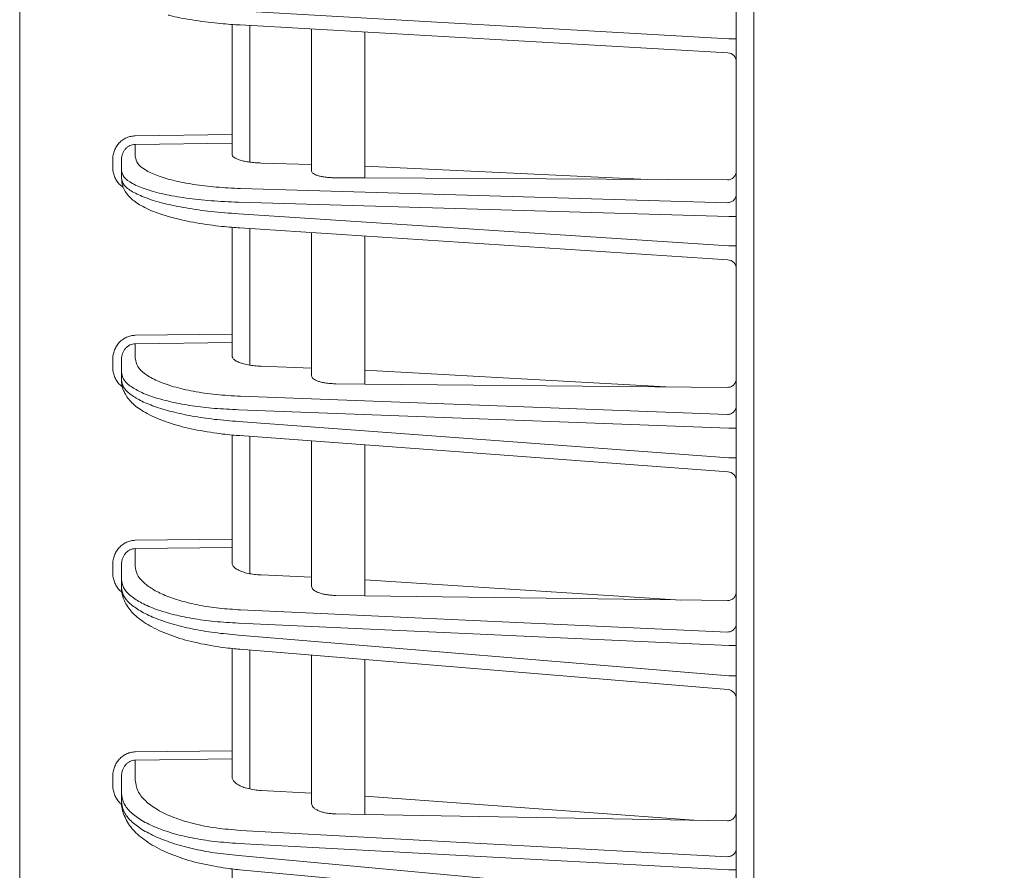
# Model space of a CAD drawing. Extents: x 0 to 420, y 0 to 297.
# Drawn here: x 190 to 196, y 106 to 111 of the extents above; entities that cross this region are included whole.
import ezdxf

# ---------------------------------------------------------------- set-up
doc = ezdxf.new("R2010")
doc.units = 0
doc.layers.get('0').update_dxf_attribs({"linetype": 'CONTINUOUS'})
doc.layers.add('DD0', color=7, linetype='CONTINUOUS')
doc.layers.add('M2', color=3, linetype='CONTINUOUS')
doc.styles.get("Standard").update_dxf_attribs({"font": 'txt', "bigfont": 'BIGFONT'})
doc.dimstyles.get("Standard").update_dxf_attribs({"dimtxt": 3.2, "dimasz": 3, "dimexe": 1.5, "dimexo": 0, "dimgap": 1, "dimtad": 3, "dimtih": 1, "dimtoh": 1, "dimdsep": 46, "dimtxsty": 'STANDARD', "dimblk1": 'OPEN', "dimblk2": 'OPEN', "dimsah": 1, "dimcen": 0.09, "dimadec": 0, "dimazin": 0, "dimtfac": 1, "dimtdec": 4, "dimtofl": 0, "dimtmove": 0, "dimatfit": 3, "dimfxl": 1, "dimtolj": 1, "dimtzin": 0, "dimlwd": 13, "dimlwe": 13, "dimarcsym": 0})

# ---------------------------------------------------------------- blocks, each defined once
blk = doc.blocks.new('_OPEN')
at = {"color": 0, "lineweight": 13}
for p, q in [((-0.965926, 0.258819), (0, 0)), ((0, 0), (-1, 0)), ((0, 0), (-0.965926, -0.258819))]:
    blk.add_line(p, q, dxfattribs=at)
blk = doc.blocks.new('*D19')
for p in [(226.020142, 191.977524), (189.960129, 140.64325), (226.020142, 70.087517)]:
    blk.add_point(p)
at = {"layer": 'DD0', "linetype": 'CONTINUOUS'}
for p, q in [((189.960129, 140.64325), (189.960129, 193.477524)), ((226.020142, 70.087517), (226.020142, 193.477524)), ((192.960129, 191.977524), (223.020142, 191.977524))]:
    blk.add_line(p, q, dxfattribs=at)
at = {"layer": 'DD0', "xscale": 3, "yscale": 3, "rotation": 180}
blk.add_blockref('_OPEN', (189.960129, 191.977524), dxfattribs=at)
at = {"layer": 'DD0', "xscale": 3, "yscale": 3}
blk.add_blockref('_OPEN', (226.020142, 191.977524), dxfattribs=at)
at = {"layer": 'DD0', "width": 0.833333}
blk.add_text('３６１', height=3.2, dxfattribs=at).set_placement((203.456802, 192.977524))

msp = doc.modelspace()

# ---------------------------------------------------------------- linework, layer by layer
at = {"layer": 'M2', "linetype": 'CONTINUOUS', "lineweight": 13}
msp.add_line((194.110136, 72.487519), (194.110136, 158.63752), dxfattribs=at)
at = {"layer": 'M2', "color": 2, "linetype": 'CONTINUOUS', "lineweight": 13}
for p, q in [((189.960136, 93.317623), (189.960136, 140.643256)), ((194.010136, 93.179358), (194.010136, 139.779358)), ((191.196217, 110.952269), (193.968819, 110.794316)), ((191.160136, 110.875811), (191.160136, 110.253291)), ((191.205559, 110.872399), (193.96298, 110.71531)), ((191.260136, 110.86929), (191.260136, 110.097454)), ((191.610136, 110.046662), (191.610136, 110.84935)), ((191.910136, 110.83226), (191.910136, 110.008221)), ((193.968819, 110.794316), (194.010136, 110.794316)), ((190.61374, 110.245973), (191.160136, 110.253291)), ((191.160136, 110.205003), (191.160136, 110.253291)), ((191.160136, 110.205003), (190.61374, 110.197684)), ((190.61374, 110.197684), (190.61374, 110.127818)), ((191.160136, 110.205003), (191.160136, 110.142057)), ((190.486009, 110.067728), (190.486009, 110.112005)), ((190.535136, 110.050555), (190.535136, 110.112005)), ((191.325406, 110.092269), (191.610136, 110.083961)), ((190.535136, 110.006279), (190.535136, 110.050555)), ((193.509834, 109.999628), (191.910136, 110.075208)), ((191.747063, 110.009097), (191.910136, 110.008221)), ((191.910136, 110.008221), (193.961009, 109.997204)), ((191.208713, 109.948577), (193.961009, 109.868276)), ((193.968819, 109.790422), (191.196217, 109.871314)), ((191.196217, 109.805534), (193.968819, 109.624435)), ((193.968819, 109.790422), (194.010136, 109.790422)), ((191.160136, 109.729527), (191.160136, 109.125773)), ((191.204895, 109.725704), (193.963395, 109.545526)), ((191.260136, 109.722096), (191.260136, 108.950585)), ((191.610136, 108.88978), (191.610136, 109.699235)), ((191.910136, 109.67964), (191.910136, 108.843657)), ((193.968819, 109.624435), (194.010136, 109.624435)), ((190.61374, 109.11878), (191.160136, 109.125773)), ((191.160136, 109.078094), (191.160136, 109.125773)), ((191.160136, 109.078094), (190.61374, 109.071101)), ((190.61374, 109.071101), (190.61374, 108.987172)), ((191.160136, 109.078094), (191.160136, 109.003366)), ((190.486009, 108.93835), (190.486009, 108.983195)), ((190.535136, 108.910886), (190.535136, 108.983195)), ((191.325406, 108.944288), (191.610136, 108.93367)), ((193.612144, 108.827857), (191.910136, 108.922482)), ((190.535136, 108.866042), (190.535136, 108.910886)), ((191.747063, 108.845171), (191.910136, 108.843657)), ((191.910136, 108.843657), (193.961009, 108.824619)), ((191.208713, 108.774495), (193.961009, 108.671852)), ((193.968819, 108.594808), (191.196217, 108.698209)), ((191.196217, 108.631586), (193.968819, 108.426697)), ((193.968819, 108.594808), (194.010136, 108.594808)), ((191.160136, 108.556039), (191.160136, 107.967103)), ((191.204214, 108.551804), (193.963821, 108.347875)), ((191.260136, 108.547672), (191.260136, 107.771926)), ((191.610136, 107.700842), (191.610136, 108.521807)), ((191.910136, 108.499638), (191.910136, 107.646834)), ((193.968819, 108.426697), (194.010136, 108.426697)), ((190.61374, 107.960425), (191.160136, 107.967103)), ((191.160136, 107.920126), (191.160136, 107.967103)), ((191.160136, 107.920126), (190.61374, 107.913447)), ((190.61374, 107.913447), (190.61374, 107.814608)), ((191.160136, 107.920126), (191.160136, 107.83311)), ((190.486009, 107.777401), (190.486009, 107.822914)), ((190.535136, 107.739444), (190.535136, 107.822914)), ((191.325406, 107.764492), (191.610136, 107.751507)), ((190.535136, 107.69393), (190.535136, 107.739444)), ((193.697465, 107.62312), (191.910136, 107.737826)), ((191.910136, 107.646834), (191.747063, 107.648998)), ((191.910136, 107.646834), (193.961009, 107.619623)), ((191.208713, 107.567582), (193.961009, 107.44207)), ((193.968819, 107.36598), (191.196217, 107.492418)), ((191.196217, 107.424801), (193.968819, 107.19536)), ((193.968819, 107.36598), (194.010136, 107.36598)), ((191.160136, 107.349726), (191.160136, 106.771344)), ((191.203512, 107.345074), (193.96426, 107.116613)), ((191.260136, 107.340388), (191.260136, 106.555434)), ((191.610136, 106.473751), (191.610136, 107.311424)), ((191.910136, 107.286598), (191.910136, 106.411614)), ((193.968819, 107.19536), (194.010136, 107.19536)), ((190.61374, 106.764972), (191.160136, 106.771344)), ((191.160136, 106.725158), (191.160136, 106.771344)), ((191.160136, 106.725158), (190.61374, 106.718785)), ((190.61374, 106.718785), (190.61374, 106.604112)), ((191.160136, 106.725158), (191.160136, 106.625288)), ((190.486009, 106.578914), (190.486009, 106.625206)), ((190.535136, 106.530213), (190.535136, 106.625206)), ((190.535136, 106.483921), (190.535136, 106.530213)), ((191.325406, 106.546827), (191.610136, 106.53141)), ((193.769555, 106.379361), (191.910136, 106.515167)), ((191.910136, 106.411614), (191.747063, 106.414442)), ((191.910136, 106.411614), (193.961009, 106.37604)), ((191.208713, 106.32165), (193.961009, 106.172631)), ((193.968819, 106.097632), (191.196217, 106.247751)), ((191.196217, 106.178977), (193.968819, 105.924091)), ((191.160136, 106.104391), (191.160136, 105.531878)), ((191.202786, 106.099312), (193.964713, 105.845408)), ((193.968819, 106.097632), (194.010136, 106.097632))]:
    msp.add_line(p, q, dxfattribs=at)
for centre, radius, start, end in [((193.960137, 110.665391), 0.049999, 359.999494, 447.445236), ((193.960137, 109.495632), 0.049999, 359.999644, 446.991754), ((193.960136, 108.298011), 0.05, 359.999736, 446.485483), ((193.960136, 107.066784), 0.05, 0.000089, 85.925497)]:
    msp.add_arc(centre, radius, start, end, dxfattribs=at)
at = {"layer": 'M2', "color": 2, "linetype": 'CONTINUOUS', "lineweight": 13, "extrusion": (0, 0, -1)}
for points, knots in [([(190.799131, 110.928748), (190.806823, 110.926475), (190.814516, 110.924203), (190.823652, 110.921872), (190.854978, 110.913879), (190.903279, 110.905195), (190.952423, 110.897926), (191.001568, 110.890658), (191.051555, 110.884805), (191.093885, 110.880787), (191.136215, 110.876769), (191.170887, 110.874584), (191.205559, 110.872399)], [0, 0, 0, 0, 1, 1, 1, 2, 2, 2, 3, 3, 3, 4, 4, 4, 4]), ([(190.486009, 110.112005), (190.486482, 110.120713), (190.486955, 110.129422), (190.488452, 110.137962), (190.489948, 110.146501), (190.492468, 110.154873), (190.495688, 110.16292), (190.498908, 110.170967), (190.502828, 110.178691), (190.507447, 110.185943), (190.512067, 110.193194), (190.517386, 110.199976), (190.523286, 110.206163), (190.529186, 110.212351), (190.535666, 110.217946), (190.54261, 110.222822), (190.549554, 110.227698), (190.556962, 110.231856), (190.564692, 110.235293), (190.572422, 110.238731), (190.580474, 110.241449), (190.588703, 110.243108), (190.596931, 110.244768), (190.605335, 110.245371), (190.61374, 110.245973)], [0, 0, 0, 0, 1, 1, 1, 2, 2, 2, 3, 3, 3, 4, 4, 4, 5, 5, 5, 6, 6, 6, 7, 7, 7, 8, 8, 8, 8]), ([(190.61374, 110.197684), (190.608568, 110.197312), (190.603396, 110.196939), (190.598332, 110.195889), (190.593269, 110.194839), (190.588314, 110.19311), (190.583556, 110.190919), (190.578799, 110.188728), (190.574241, 110.186075), (190.569967, 110.18296), (190.565694, 110.179846), (190.561707, 110.176269), (190.558076, 110.172312), (190.554445, 110.168354), (190.551172, 110.164016), (190.548329, 110.159374), (190.545486, 110.154732), (190.543075, 110.149787), (190.541093, 110.144633), (190.539111, 110.139479), (190.537561, 110.134116), (190.536639, 110.128643), (190.535718, 110.123171), (190.535427, 110.117588), (190.535136, 110.112005)], [0, 0, 0, 0, 1, 1, 1, 2, 2, 2, 3, 3, 3, 4, 4, 4, 5, 5, 5, 6, 6, 6, 7, 7, 7, 8, 8, 8, 8]), ([(191.325406, 110.092269), (191.31405, 110.09276), (191.302693, 110.093251), (191.291732, 110.094078), (191.280771, 110.094904), (191.270205, 110.096066), (191.260136, 110.097454), (191.250067, 110.098842), (191.240493, 110.100456), (191.231579, 110.102296), (191.222664, 110.104136), (191.214409, 110.106202), (191.206927, 110.108456), (191.199446, 110.11071), (191.192737, 110.113152), (191.186931, 110.115747), (191.181124, 110.118342), (191.176219, 110.121089), (191.172197, 110.123946), (191.168176, 110.126803), (191.165037, 110.12977), (191.163174, 110.132807), (191.161312, 110.135843), (191.160724, 110.13895), (191.160136, 110.142057)], [0, 0, 0, 0, 1, 1, 1, 2, 2, 2, 3, 3, 3, 4, 4, 4, 5, 5, 5, 6, 6, 6, 7, 7, 7, 8, 8, 8, 8]), ([(190.61374, 110.127818), (190.616506, 110.115041), (190.619271, 110.102264), (190.628016, 110.089849), (190.63676, 110.077434), (190.651483, 110.06538), (190.670277, 110.053901), (190.689071, 110.042422), (190.711936, 110.031517), (190.738848, 110.021401), (190.765759, 110.011285), (190.796716, 110.001959), (190.831009, 109.993636), (190.865303, 109.985314), (190.902931, 109.977994), (190.943107, 109.971709), (190.983282, 109.965423), (191.026002, 109.960171), (191.070694, 109.956488), (191.115387, 109.952805), (191.16205, 109.950691), (191.208713, 109.948577)], [0, 0, 0, 0, 1, 1, 1, 2, 2, 2, 3, 3, 3, 4, 4, 4, 5, 5, 5, 6, 6, 6, 7, 7, 7, 7]), ([(190.543723, 109.955597), (190.543359, 109.955851), (190.542994, 109.956106), (190.54261, 109.956381), (190.537784, 109.959838), (190.529753, 109.96658), (190.523286, 109.973221), (190.516819, 109.979862), (190.511915, 109.986401), (190.507447, 109.993589), (190.50298, 110.000778), (190.498949, 110.008616), (190.495688, 110.016722), (190.492428, 110.024828), (190.489937, 110.033202), (190.488452, 110.041748), (190.486967, 110.050294), (190.486488, 110.059011), (190.486009, 110.067728)], [0, 0, 0, 0, 1, 1, 1, 2, 2, 2, 3, 3, 3, 4, 4, 4, 5, 5, 5, 6, 6, 6, 6]), ([(191.196217, 109.871314), (191.144369, 109.873428), (191.092521, 109.875542), (191.042863, 109.879225), (190.993205, 109.882909), (190.945738, 109.888161), (190.901099, 109.894447), (190.85646, 109.900733), (190.81465, 109.908051), (190.776547, 109.916374), (190.738443, 109.924696), (190.704046, 109.934023), (190.674145, 109.944138), (190.644244, 109.954254), (190.618837, 109.965159), (190.597955, 109.976639), (190.577073, 109.988118), (190.560714, 110.000171), (190.550998, 110.012586), (190.541283, 110.025001), (190.538209, 110.037778), (190.535136, 110.050555)], [0, 0, 0, 0, 1, 1, 1, 2, 2, 2, 3, 3, 3, 4, 4, 4, 5, 5, 5, 6, 6, 6, 7, 7, 7, 7]), ([(191.747063, 110.009097), (191.737869, 110.00928), (191.728676, 110.009463), (191.719735, 110.009935), (191.710794, 110.010407), (191.702106, 110.011168), (191.693793, 110.012127), (191.68548, 110.013085), (191.677543, 110.014241), (191.670125, 110.015595), (191.662708, 110.016949), (191.655811, 110.018502), (191.649545, 110.020221), (191.643278, 110.02194), (191.637643, 110.023826), (191.632756, 110.025847), (191.627869, 110.027868), (191.623731, 110.030025), (191.620335, 110.032279), (191.616938, 110.034533), (191.614284, 110.036885), (191.612708, 110.039298), (191.611131, 110.041711), (191.610634, 110.044187), (191.610136, 110.046662)], [0, 0, 0, 0, 1, 1, 1, 2, 2, 2, 3, 3, 3, 4, 4, 4, 5, 5, 5, 6, 6, 6, 7, 7, 7, 8, 8, 8, 8]), ([(193.961009, 109.997204), (193.964241, 109.997376), (193.967474, 109.997546), (193.970638, 109.998125), (193.973803, 109.998705), (193.9769, 109.999691), (193.979873, 110.000958), (193.982846, 110.002225), (193.985696, 110.00377), (193.988366, 110.005595), (193.991037, 110.007421), (193.99353, 110.009525), (193.995799, 110.011863), (193.998068, 110.0142), (194.000114, 110.01677), (194.00189, 110.019526), (194.003667, 110.022282), (194.005175, 110.025224), (194.006413, 110.028296), (194.007651, 110.031368), (194.008621, 110.034569), (194.009197, 110.037843), (194.009772, 110.041117), (194.009954, 110.044463), (194.010136, 110.047809)], [0, 0, 0, 0, 1, 1, 1, 2, 2, 2, 3, 3, 3, 4, 4, 4, 5, 5, 5, 6, 6, 6, 7, 7, 7, 8, 8, 8, 8]), ([(190.535136, 110.006279), (190.538209, 109.993402), (190.541282, 109.980524), (190.550998, 109.967793), (190.560714, 109.955062), (190.577072, 109.942477), (190.597955, 109.930318), (190.618838, 109.91816), (190.644243, 109.906428), (190.674145, 109.895339), (190.704047, 109.884251), (190.738443, 109.873806), (190.776547, 109.864244), (190.81465, 109.854683), (190.85646, 109.846003), (190.901099, 109.838266), (190.945738, 109.830528), (190.993205, 109.823731), (191.042863, 109.818433), (191.092521, 109.813135), (191.144369, 109.809334), (191.196217, 109.805534)], [0, 0, 0, 0, 1, 1, 1, 2, 2, 2, 3, 3, 3, 4, 4, 4, 5, 5, 5, 6, 6, 6, 7, 7, 7, 7]), ([(190.535136, 110.006279), (190.536891, 109.98918), (190.538645, 109.972081), (190.545376, 109.954897), (190.552107, 109.937713), (190.563813, 109.920444), (190.577549, 109.905163), (190.591285, 109.889882), (190.60705, 109.87659), (190.629343, 109.862418), (190.651637, 109.848245), (190.680458, 109.83319), (190.714583, 109.819413), (190.748709, 109.805635), (190.788138, 109.793134), (190.828868, 109.782317), (190.869598, 109.7715), (190.911629, 109.762367), (190.959174, 109.75427), (191.006718, 109.746173), (191.059775, 109.739111), (191.101647, 109.734523), (191.14352, 109.729935), (191.174207, 109.727819), (191.204895, 109.725704)], [0, 0, 0, 0, 1, 1, 1, 2, 2, 2, 3, 3, 3, 4, 4, 4, 5, 5, 5, 6, 6, 6, 7, 7, 7, 8, 8, 8, 8]), ([(194.010136, 109.916565), (194.009954, 109.913439), (194.009772, 109.910313), (194.009197, 109.907246), (194.008621, 109.904179), (194.007652, 109.901171), (194.006413, 109.898278), (194.005175, 109.895385), (194.003667, 109.892607), (194.00189, 109.889997), (194.000114, 109.887387), (193.998068, 109.884944), (193.995799, 109.882714), (193.993529, 109.880483), (193.991037, 109.878464), (193.988366, 109.876703), (193.985696, 109.874942), (193.982847, 109.873437), (193.979873, 109.872191), (193.9769, 109.870945), (193.973803, 109.869956), (193.970638, 109.869347), (193.967473, 109.868737), (193.964241, 109.868506), (193.961009, 109.868276)], [0, 0, 0, 0, 1, 1, 1, 2, 2, 2, 3, 3, 3, 4, 4, 4, 5, 5, 5, 6, 6, 6, 7, 7, 7, 8, 8, 8, 8]), ([(190.486009, 108.983195), (190.486482, 108.992014), (190.486955, 109.000834), (190.488452, 109.009482), (190.489948, 109.01813), (190.492468, 109.026607), (190.495688, 109.034754), (190.498908, 109.042902), (190.502828, 109.050721), (190.507447, 109.058062), (190.512067, 109.065403), (190.517386, 109.072267), (190.523286, 109.078529), (190.529186, 109.084792), (190.535666, 109.090454), (190.54261, 109.095387), (190.549554, 109.10032), (190.556962, 109.104525), (190.564692, 109.108001), (190.572422, 109.111476), (190.580474, 109.114222), (190.588703, 109.115897), (190.596931, 109.117572), (190.605335, 109.118176), (190.61374, 109.11878)], [0, 0, 0, 0, 1, 1, 1, 2, 2, 2, 3, 3, 3, 4, 4, 4, 5, 5, 5, 6, 6, 6, 7, 7, 7, 8, 8, 8, 8]), ([(190.61374, 109.071101), (190.608568, 109.070725), (190.603396, 109.070348), (190.598332, 109.069275), (190.593269, 109.068202), (190.588314, 109.066432), (190.583556, 109.064188), (190.578799, 109.061943), (190.574241, 109.059222), (190.569967, 109.056028), (190.565694, 109.052835), (190.561707, 109.049166), (190.558076, 109.045106), (190.554445, 109.041046), (190.551172, 109.036593), (190.548329, 109.031829), (190.545486, 109.027065), (190.543075, 109.021989), (190.541093, 109.016698), (190.539111, 109.011407), (190.537561, 109.005901), (190.536639, 109.000281), (190.535718, 108.994661), (190.535427, 108.988928), (190.535136, 108.983195)], [0, 0, 0, 0, 1, 1, 1, 2, 2, 2, 3, 3, 3, 4, 4, 4, 5, 5, 5, 6, 6, 6, 7, 7, 7, 8, 8, 8, 8]), ([(190.61374, 108.987172), (190.616506, 108.972128), (190.619271, 108.957085), (190.628016, 108.94245), (190.63676, 108.927816), (190.651483, 108.913589), (190.670277, 108.900026), (190.689071, 108.886463), (190.711936, 108.873562), (190.738848, 108.861579), (190.765759, 108.849596), (190.796716, 108.83853), (190.831009, 108.828635), (190.865303, 108.81874), (190.902931, 108.810016), (190.943107, 108.802501), (190.983282, 108.794986), (191.026002, 108.788679), (191.070694, 108.784213), (191.115387, 108.779747), (191.16205, 108.777121), (191.208713, 108.774495)], [0, 0, 0, 0, 1, 1, 1, 2, 2, 2, 3, 3, 3, 4, 4, 4, 5, 5, 5, 6, 6, 6, 7, 7, 7, 7]), ([(191.325406, 108.944288), (191.312445, 108.945018), (191.299482, 108.945748), (191.287068, 108.946989), (191.274654, 108.948229), (191.262786, 108.949981), (191.251627, 108.952068), (191.240467, 108.954156), (191.230014, 108.956579), (191.220489, 108.959328), (191.210963, 108.962077), (191.202363, 108.96515), (191.194888, 108.968479), (191.187413, 108.971808), (191.181061, 108.975391), (191.175841, 108.979159), (191.17062, 108.982926), (191.16653, 108.986878), (191.164102, 108.990943), (191.161673, 108.995008), (191.160904, 108.999187), (191.160136, 109.003366)], [0, 0, 0, 0, 1, 1, 1, 2, 2, 2, 3, 3, 3, 4, 4, 4, 5, 5, 5, 6, 6, 6, 7, 7, 7, 7]), ([(190.539279, 108.828024), (190.534011, 108.832399), (190.528743, 108.836775), (190.523286, 108.842605), (190.51783, 108.848436), (190.512186, 108.855722), (190.507447, 108.863247), (190.502709, 108.870772), (190.498877, 108.878537), (190.495688, 108.886684), (190.4925, 108.894831), (190.489958, 108.903362), (190.488452, 108.912036), (190.486946, 108.920711), (190.486477, 108.929531), (190.486009, 108.93835)], [0, 0, 0, 0, 1, 1, 1, 2, 2, 2, 3, 3, 3, 4, 4, 4, 5, 5, 5, 5]), ([(191.196217, 108.698209), (191.150791, 108.700411), (191.105364, 108.702613), (191.06152, 108.706232), (191.017676, 108.709851), (190.975414, 108.714887), (190.935136, 108.720874), (190.894858, 108.726861), (190.856563, 108.7338), (190.820906, 108.741689), (190.785248, 108.749579), (190.752227, 108.758419), (190.7223, 108.768046), (190.692374, 108.777674), (190.665542, 108.788089), (190.642316, 108.799144), (190.61909, 108.810198), (190.599469, 108.821891), (190.583382, 108.834037), (190.567295, 108.846183), (190.554742, 108.858782), (190.54729, 108.871665), (190.539838, 108.884549), (190.537487, 108.897717), (190.535136, 108.910886)], [0, 0, 0, 0, 1, 1, 1, 2, 2, 2, 3, 3, 3, 4, 4, 4, 5, 5, 5, 6, 6, 6, 7, 7, 7, 8, 8, 8, 8]), ([(190.535136, 108.866042), (190.537487, 108.852796), (190.539838, 108.83955), (190.54729, 108.826421), (190.554742, 108.813292), (190.567295, 108.800279), (190.583382, 108.787603), (190.599469, 108.774928), (190.619089, 108.762588), (190.642316, 108.750769), (190.665542, 108.738949), (190.692374, 108.727649), (190.7223, 108.717036), (190.752227, 108.706423), (190.785248, 108.696495), (190.820906, 108.687431), (190.856564, 108.678367), (190.894858, 108.670167), (190.935136, 108.662852), (190.975414, 108.655538), (191.017676, 108.64911), (191.06152, 108.644047), (191.105364, 108.638984), (191.150791, 108.635285), (191.196217, 108.631586)], [0, 0, 0, 0, 1, 1, 1, 2, 2, 2, 3, 3, 3, 4, 4, 4, 5, 5, 5, 6, 6, 6, 7, 7, 7, 8, 8, 8, 8]), ([(190.535136, 108.866042), (190.536258, 108.849739), (190.537379, 108.833437), (190.543875, 108.814911), (190.550371, 108.796386), (190.56224, 108.775637), (190.576749, 108.757391), (190.591259, 108.739144), (190.608408, 108.723401), (190.631477, 108.707038), (190.654546, 108.690675), (190.683536, 108.673693), (190.717786, 108.658056), (190.752037, 108.642419), (190.791548, 108.628126), (190.832429, 108.615732), (190.873309, 108.603338), (190.915559, 108.592841), (190.963628, 108.583574), (191.011696, 108.574306), (191.065582, 108.566268), (191.106649, 108.561178), (191.147717, 108.556088), (191.175965, 108.553946), (191.204214, 108.551804)], [0, 0, 0, 0, 1, 1, 1, 2, 2, 2, 3, 3, 3, 4, 4, 4, 5, 5, 5, 6, 6, 6, 7, 7, 7, 8, 8, 8, 8]), ([(191.747063, 108.845171), (191.737869, 108.845414), (191.728676, 108.845657), (191.719735, 108.846239), (191.710794, 108.84682), (191.702106, 108.847741), (191.693793, 108.848893), (191.68548, 108.850045), (191.677543, 108.851429), (191.670125, 108.853045), (191.662708, 108.85466), (191.655811, 108.856508), (191.649545, 108.858549), (191.643278, 108.860591), (191.637643, 108.862826), (191.632756, 108.865219), (191.627869, 108.867612), (191.623731, 108.870163), (191.620335, 108.872825), (191.616938, 108.875488), (191.614284, 108.878262), (191.612708, 108.881107), (191.611131, 108.883951), (191.610634, 108.886866), (191.610136, 108.88978)], [0, 0, 0, 0, 1, 1, 1, 2, 2, 2, 3, 3, 3, 4, 4, 4, 5, 5, 5, 6, 6, 6, 7, 7, 7, 8, 8, 8, 8]), ([(193.961009, 108.824619), (193.964241, 108.82478), (193.967474, 108.82494), (193.970638, 108.825515), (193.973803, 108.82609), (193.9769, 108.827077), (193.979873, 108.828348), (193.982846, 108.82962), (193.985696, 108.831174), (193.988366, 108.833013), (193.991037, 108.834851), (193.99353, 108.836973), (193.995799, 108.839332), (193.998068, 108.841691), (194.000114, 108.844285), (194.00189, 108.84707), (194.003667, 108.849854), (194.005175, 108.852828), (194.006413, 108.855934), (194.007651, 108.859041), (194.008621, 108.86228), (194.009197, 108.865593), (194.009772, 108.868907), (194.009954, 108.872295), (194.010136, 108.875683)], [0, 0, 0, 0, 1, 1, 1, 2, 2, 2, 3, 3, 3, 4, 4, 4, 5, 5, 5, 6, 6, 6, 7, 7, 7, 8, 8, 8, 8]), ([(194.010136, 108.71953), (194.009954, 108.716444), (194.009772, 108.713357), (194.009197, 108.710329), (194.008621, 108.707301), (194.007652, 108.70433), (194.006413, 108.701474), (194.005175, 108.698618), (194.003667, 108.695875), (194.00189, 108.693298), (194.000114, 108.690721), (193.998068, 108.688309), (193.995799, 108.686107), (193.993529, 108.683905), (193.991037, 108.681911), (193.988366, 108.680172), (193.985696, 108.678433), (193.982847, 108.676948), (193.979873, 108.675717), (193.9769, 108.674487), (193.973803, 108.67351), (193.970638, 108.672908), (193.967473, 108.672307), (193.964241, 108.672079), (193.961009, 108.671852)], [0, 0, 0, 0, 1, 1, 1, 2, 2, 2, 3, 3, 3, 4, 4, 4, 5, 5, 5, 6, 6, 6, 7, 7, 7, 8, 8, 8, 8]), ([(190.486009, 107.822914), (190.486482, 107.831865), (190.486955, 107.840816), (190.488452, 107.849592), (190.489948, 107.858368), (190.492468, 107.866969), (190.495688, 107.875236), (190.498908, 107.883503), (190.502828, 107.891435), (190.507447, 107.898883), (190.512067, 107.90633), (190.517386, 107.913292), (190.523286, 107.919644), (190.529186, 107.925995), (190.535666, 107.931736), (190.54261, 107.936737), (190.549554, 107.941739), (190.556962, 107.946001), (190.564692, 107.949523), (190.572422, 107.953044), (190.580474, 107.955825), (190.588703, 107.957519), (190.596931, 107.959212), (190.605335, 107.959819), (190.61374, 107.960425)], [0, 0, 0, 0, 1, 1, 1, 2, 2, 2, 3, 3, 3, 4, 4, 4, 5, 5, 5, 6, 6, 6, 7, 7, 7, 8, 8, 8, 8]), ([(190.61374, 107.913447), (190.608568, 107.913065), (190.603396, 107.912682), (190.598332, 107.911582), (190.593269, 107.910482), (190.588314, 107.908663), (190.583556, 107.906354), (190.578799, 107.904045), (190.574241, 107.901246), (190.569967, 107.897958), (190.565694, 107.89467), (190.561707, 107.890893), (190.558076, 107.886711), (190.554445, 107.88253), (190.551172, 107.877944), (190.548329, 107.873036), (190.545486, 107.868128), (190.543075, 107.862897), (190.541093, 107.857445), (190.539111, 107.851993), (190.537561, 107.846319), (190.536639, 107.840527), (190.535718, 107.834734), (190.535427, 107.828824), (190.535136, 107.822914)], [0, 0, 0, 0, 1, 1, 1, 2, 2, 2, 3, 3, 3, 4, 4, 4, 5, 5, 5, 6, 6, 6, 7, 7, 7, 8, 8, 8, 8]), ([(190.61374, 107.814608), (190.615856, 107.799401), (190.617971, 107.784195), (190.624678, 107.769305), (190.631385, 107.754415), (190.642683, 107.739842), (190.657161, 107.725785), (190.671639, 107.711727), (190.689298, 107.698184), (190.710201, 107.68537), (190.731105, 107.672557), (190.755254, 107.660472), (190.782188, 107.649289), (190.809122, 107.638106), (190.838841, 107.627826), (190.870933, 107.618636), (190.903025, 107.609447), (190.93749, 107.601349), (190.97374, 107.594345), (191.00999, 107.587341), (191.048026, 107.581431), (191.087485, 107.577153), (191.126945, 107.572875), (191.167829, 107.570228), (191.208713, 107.567582)], [0, 0, 0, 0, 1, 1, 1, 2, 2, 2, 3, 3, 3, 4, 4, 4, 5, 5, 5, 6, 6, 6, 7, 7, 7, 8, 8, 8, 8]), ([(191.325406, 107.764492), (191.312445, 107.765367), (191.299482, 107.766241), (191.287068, 107.767705), (191.274654, 107.769169), (191.262786, 107.771222), (191.251627, 107.773661), (191.240467, 107.776099), (191.230014, 107.778923), (191.220489, 107.78212), (191.210963, 107.785317), (191.202363, 107.788887), (191.194888, 107.792749), (191.187413, 107.796611), (191.181061, 107.800763), (191.175841, 107.805126), (191.17062, 107.809489), (191.16653, 107.814061), (191.164102, 107.81876), (191.161673, 107.823459), (191.160904, 107.828284), (191.160136, 107.83311)], [0, 0, 0, 0, 1, 1, 1, 2, 2, 2, 3, 3, 3, 4, 4, 4, 5, 5, 5, 6, 6, 6, 7, 7, 7, 7]), ([(190.53619, 107.667886), (190.532227, 107.671274), (190.528265, 107.674663), (190.523286, 107.680198), (190.518307, 107.685733), (190.512314, 107.693415), (190.507447, 107.70116), (190.502581, 107.708904), (190.498842, 107.716713), (190.495688, 107.724956), (190.492535, 107.7332), (190.489967, 107.741879), (190.488452, 107.750692), (190.486936, 107.759505), (190.486473, 107.768453), (190.486009, 107.777401)], [0, 0, 0, 0, 1, 1, 1, 2, 2, 2, 3, 3, 3, 4, 4, 4, 5, 5, 5, 5]), ([(191.196217, 107.492418), (191.150791, 107.495065), (191.105364, 107.497711), (191.06152, 107.501989), (191.017676, 107.506268), (190.975414, 107.512178), (190.935136, 107.519182), (190.894858, 107.526186), (190.856563, 107.534284), (190.820906, 107.543473), (190.785248, 107.552662), (190.752227, 107.562942), (190.7223, 107.574124), (190.692374, 107.585307), (190.665542, 107.597392), (190.642316, 107.610206), (190.61909, 107.62302), (190.599469, 107.636563), (190.583382, 107.650621), (190.567295, 107.664679), (190.554742, 107.679251), (190.54729, 107.694141), (190.539838, 107.70903), (190.537487, 107.724237), (190.535136, 107.739444)], [0, 0, 0, 0, 1, 1, 1, 2, 2, 2, 3, 3, 3, 4, 4, 4, 5, 5, 5, 6, 6, 6, 7, 7, 7, 8, 8, 8, 8]), ([(190.535136, 107.69393), (190.537487, 107.678645), (190.539838, 107.66336), (190.54729, 107.648221), (190.554742, 107.633082), (190.567295, 107.61809), (190.583382, 107.603495), (190.599469, 107.588899), (190.619089, 107.5747), (190.642316, 107.56111), (190.665542, 107.547519), (190.692374, 107.534536), (190.7223, 107.522353), (190.752227, 107.51017), (190.785248, 107.498786), (190.820906, 107.488405), (190.856564, 107.478023), (190.894858, 107.468644), (190.935136, 107.460294), (190.975414, 107.451943), (191.017676, 107.44462), (191.06152, 107.438876), (191.105364, 107.433132), (191.150791, 107.428967), (191.196217, 107.424801)], [0, 0, 0, 0, 1, 1, 1, 2, 2, 2, 3, 3, 3, 4, 4, 4, 5, 5, 5, 6, 6, 6, 7, 7, 7, 8, 8, 8, 8]), ([(190.535136, 107.69393), (190.535838, 107.678019), (190.53654, 107.662108), (190.542849, 107.642136), (190.549157, 107.622163), (190.561072, 107.598129), (190.576137, 107.577003), (190.591203, 107.555876), (190.609418, 107.537656), (190.63309, 107.519081), (190.656762, 107.500506), (190.685891, 107.481577), (190.720164, 107.464085), (190.754436, 107.446593), (190.793852, 107.430539), (190.834762, 107.416571), (190.875672, 107.402603), (190.918075, 107.390721), (190.96634, 107.38027), (191.014605, 107.369819), (191.06873, 107.360797), (191.109521, 107.355155), (191.149309, 107.349651), (191.17641, 107.347363), (191.203512, 107.345074)], [0, 0, 0, 0, 1, 1, 1, 2, 2, 2, 3, 3, 3, 4, 4, 4, 5, 5, 5, 6, 6, 6, 7, 7, 7, 8, 8, 8, 8]), ([(191.747063, 107.648998), (191.737869, 107.649301), (191.728676, 107.649605), (191.719735, 107.6503), (191.710794, 107.650994), (191.702106, 107.652079), (191.693793, 107.653431), (191.68548, 107.654782), (191.677543, 107.656399), (191.670125, 107.658283), (191.662708, 107.660167), (191.655811, 107.662318), (191.649545, 107.66469), (191.643278, 107.667062), (191.637643, 107.669657), (191.632756, 107.672432), (191.627869, 107.675207), (191.623731, 107.678162), (191.620335, 107.681244), (191.616938, 107.684327), (191.614284, 107.687536), (191.612708, 107.690824), (191.611131, 107.694111), (191.610634, 107.697477), (191.610136, 107.700842)], [0, 0, 0, 0, 1, 1, 1, 2, 2, 2, 3, 3, 3, 4, 4, 4, 5, 5, 5, 6, 6, 6, 7, 7, 7, 8, 8, 8, 8]), ([(193.961009, 107.619623), (193.964241, 107.619774), (193.967474, 107.619924), (193.970638, 107.620495), (193.973803, 107.621066), (193.9769, 107.622057), (193.979873, 107.623335), (193.982846, 107.624614), (193.985696, 107.62618), (193.988366, 107.628036), (193.991037, 107.629892), (193.99353, 107.632036), (193.995799, 107.634421), (193.998068, 107.636806), (194.000114, 107.639432), (194.00189, 107.642251), (194.003667, 107.64507), (194.005175, 107.648082), (194.006413, 107.65123), (194.007651, 107.654379), (194.008621, 107.657662), (194.009197, 107.661023), (194.009772, 107.664384), (194.009954, 107.667822), (194.010136, 107.67126)], [0, 0, 0, 0, 1, 1, 1, 2, 2, 2, 3, 3, 3, 4, 4, 4, 5, 5, 5, 6, 6, 6, 7, 7, 7, 8, 8, 8, 8]), ([(194.010136, 107.489048), (194.009954, 107.486008), (194.009772, 107.482966), (194.009197, 107.479983), (194.008621, 107.476999), (194.007652, 107.474072), (194.006413, 107.471257), (194.005175, 107.468443), (194.003667, 107.46574), (194.00189, 107.463201), (194.000114, 107.460662), (193.998068, 107.458286), (193.995799, 107.456116), (193.993529, 107.453946), (193.991037, 107.451982), (193.988366, 107.450269), (193.985696, 107.448555), (193.982847, 107.447091), (193.979873, 107.445879), (193.9769, 107.444667), (193.973803, 107.443705), (193.970638, 107.443112), (193.967473, 107.442519), (193.964241, 107.442294), (193.961009, 107.44207)], [0, 0, 0, 0, 1, 1, 1, 2, 2, 2, 3, 3, 3, 4, 4, 4, 5, 5, 5, 6, 6, 6, 7, 7, 7, 8, 8, 8, 8]), ([(190.486009, 106.625206), (190.486482, 106.634309), (190.486955, 106.643413), (190.488452, 106.652339), (190.489948, 106.661264), (190.492468, 106.67001), (190.495688, 106.678416), (190.498908, 106.686822), (190.502828, 106.694888), (190.507447, 106.702459), (190.512067, 106.71003), (190.517386, 106.717107), (190.523286, 106.723562), (190.529186, 106.730018), (190.535666, 106.735852), (190.54261, 106.740934), (190.549554, 106.746016), (190.556962, 106.750345), (190.564692, 106.753921), (190.572422, 106.757497), (190.580474, 106.76032), (190.588703, 106.762036), (190.596931, 106.763752), (190.605335, 106.764362), (190.61374, 106.764972)], [0, 0, 0, 0, 1, 1, 1, 2, 2, 2, 3, 3, 3, 4, 4, 4, 5, 5, 5, 6, 6, 6, 7, 7, 7, 8, 8, 8, 8]), ([(190.61374, 106.718785), (190.608568, 106.718395), (190.603396, 106.718005), (190.598332, 106.716872), (190.593269, 106.715739), (190.588314, 106.713862), (190.583556, 106.711478), (190.578799, 106.709095), (190.574241, 106.706204), (190.569967, 106.702807), (190.565694, 106.69941), (190.561707, 106.695507), (190.558076, 106.691184), (190.554445, 106.686862), (190.551172, 106.682121), (190.548329, 106.677046), (190.545486, 106.671972), (190.543075, 106.666563), (190.541093, 106.660925), (190.539111, 106.655286), (190.537561, 106.649417), (190.536639, 106.643425), (190.535718, 106.637434), (190.535427, 106.63132), (190.535136, 106.625206)], [0, 0, 0, 0, 1, 1, 1, 2, 2, 2, 3, 3, 3, 4, 4, 4, 5, 5, 5, 6, 6, 6, 7, 7, 7, 8, 8, 8, 8]), ([(190.533941, 106.469439), (190.530678, 106.472393), (190.527414, 106.475345), (190.523286, 106.480019), (190.518416, 106.485531), (190.512343, 106.493437), (190.507447, 106.501351), (190.502552, 106.509265), (190.498834, 106.517185), (190.495688, 106.525564), (190.492543, 106.533942), (190.489969, 106.542778), (190.488452, 106.551746), (190.486934, 106.560714), (190.486471, 106.569814), (190.486009, 106.578914)], [0, 0, 0, 0, 1, 1, 1, 2, 2, 2, 3, 3, 3, 4, 4, 4, 5, 5, 5, 5]), ([(190.61374, 106.604112), (190.616506, 106.584336), (190.619271, 106.564559), (190.628016, 106.545288), (190.63676, 106.526017), (190.651483, 106.507251), (190.670277, 106.489336), (190.689071, 106.471421), (190.711936, 106.454356), (190.738848, 106.438475), (190.765759, 106.422594), (190.796716, 106.407897), (190.831009, 106.394721), (190.865303, 106.381546), (190.902931, 106.369891), (190.943107, 106.359811), (190.983282, 106.349731), (191.026002, 106.341225), (191.070694, 106.335128), (191.115387, 106.32903), (191.16205, 106.32534), (191.208713, 106.32165)], [0, 0, 0, 0, 1, 1, 1, 2, 2, 2, 3, 3, 3, 4, 4, 4, 5, 5, 5, 6, 6, 6, 7, 7, 7, 7]), ([(191.325406, 106.546827), (191.312445, 106.547852), (191.299482, 106.548876), (191.287068, 106.55057), (191.274654, 106.552264), (191.262786, 106.554627), (191.251627, 106.557427), (191.240467, 106.560227), (191.230014, 106.563464), (191.220489, 106.567124), (191.210963, 106.570784), (191.202363, 106.574867), (191.194888, 106.579278), (191.187413, 106.58369), (191.181061, 106.588429), (191.175841, 106.593406), (191.17062, 106.598382), (191.16653, 106.603595), (191.164102, 106.608949), (191.161673, 106.614302), (191.160904, 106.619795), (191.160136, 106.625288)], [0, 0, 0, 0, 1, 1, 1, 2, 2, 2, 3, 3, 3, 4, 4, 4, 5, 5, 5, 6, 6, 6, 7, 7, 7, 7]), ([(191.196217, 106.247751), (191.150791, 106.250855), (191.105364, 106.253958), (191.06152, 106.258916), (191.017676, 106.263873), (190.975414, 106.270684), (190.935136, 106.278737), (190.894858, 106.286789), (190.856563, 106.296082), (190.820906, 106.306612), (190.785248, 106.317142), (190.752227, 106.328908), (190.7223, 106.341695), (190.692374, 106.354482), (190.665542, 106.368289), (190.642316, 106.382919), (190.61909, 106.397549), (190.599469, 106.413), (190.583382, 106.429031), (190.567295, 106.445062), (190.554742, 106.461672), (190.54729, 106.478632), (190.539838, 106.495592), (190.537487, 106.512903), (190.535136, 106.530213)], [0, 0, 0, 0, 1, 1, 1, 2, 2, 2, 3, 3, 3, 4, 4, 4, 5, 5, 5, 6, 6, 6, 7, 7, 7, 8, 8, 8, 8]), ([(190.535136, 106.483921), (190.537487, 106.466531), (190.539838, 106.44914), (190.54729, 106.431927), (190.554742, 106.414713), (190.567295, 106.397677), (190.583382, 106.381099), (190.599469, 106.364521), (190.619089, 106.348401), (190.642316, 106.332981), (190.665542, 106.317562), (190.692374, 106.302842), (190.7223, 106.289037), (190.752227, 106.275233), (190.785248, 106.262343), (190.820906, 106.250601), (190.856564, 106.238859), (190.894858, 106.228263), (190.935136, 106.218841), (190.975414, 106.209419), (191.017676, 106.201171), (191.06152, 106.194722), (191.105364, 106.188274), (191.150791, 106.183625), (191.196217, 106.178977)], [0, 0, 0, 0, 1, 1, 1, 2, 2, 2, 3, 3, 3, 4, 4, 4, 5, 5, 5, 6, 6, 6, 7, 7, 7, 8, 8, 8, 8]), ([(190.535136, 106.483921), (190.535551, 106.468094), (190.535965, 106.452267), (190.54212, 106.430746), (190.548275, 106.409225), (190.56017, 106.38201), (190.57563, 106.358043), (190.59109, 106.334075), (190.610115, 106.313355), (190.634262, 106.292527), (190.658409, 106.271699), (190.687679, 106.250762), (190.721921, 106.231393), (190.756164, 106.212025), (190.795379, 106.194223), (190.836213, 106.178678), (190.877046, 106.163134), (190.919498, 106.149846), (190.967759, 106.13819), (191.016021, 106.126533), (191.070092, 106.116507), (191.110765, 106.110269), (191.149568, 106.104319), (191.176177, 106.101815), (191.202786, 106.099312)], [0, 0, 0, 0, 1, 1, 1, 2, 2, 2, 3, 3, 3, 4, 4, 4, 5, 5, 5, 6, 6, 6, 7, 7, 7, 8, 8, 8, 8]), ([(191.747063, 106.414442), (191.737869, 106.414809), (191.728676, 106.415176), (191.719735, 106.415986), (191.710794, 106.416796), (191.702106, 106.418051), (191.693793, 106.419607), (191.68548, 106.421163), (191.677543, 106.423022), (191.670125, 106.425182), (191.662708, 106.427343), (191.655811, 106.429805), (191.649545, 106.43252), (191.643278, 106.435234), (191.637643, 106.4382), (191.632756, 106.441369), (191.627869, 106.444537), (191.623731, 106.44791), (191.620335, 106.451425), (191.616938, 106.45494), (191.614284, 106.458599), (191.612708, 106.462344), (191.611131, 106.466088), (191.610634, 106.46992), (191.610136, 106.473751)], [0, 0, 0, 0, 1, 1, 1, 2, 2, 2, 3, 3, 3, 4, 4, 4, 5, 5, 5, 6, 6, 6, 7, 7, 7, 8, 8, 8, 8]), ([(193.961009, 106.37604), (193.964241, 106.376181), (193.967474, 106.376321), (193.970638, 106.37689), (193.973803, 106.377459), (193.9769, 106.378454), (193.979873, 106.379743), (193.982846, 106.381033), (193.985696, 106.382615), (193.988366, 106.384492), (193.991037, 106.386369), (193.99353, 106.38854), (193.995799, 106.390957), (193.998068, 106.393375), (194.000114, 106.396037), (194.00189, 106.398898), (194.003667, 106.401759), (194.005175, 106.404817), (194.006413, 106.408014), (194.007651, 106.411211), (194.008621, 106.414546), (194.009197, 106.417963), (194.009772, 106.421379), (194.009954, 106.424875), (194.010136, 106.428371)], [0, 0, 0, 0, 1, 1, 1, 2, 2, 2, 3, 3, 3, 4, 4, 4, 5, 5, 5, 6, 6, 6, 7, 7, 7, 8, 8, 8, 8]), ([(194.010136, 106.218818), (194.009954, 106.215828), (194.009772, 106.212838), (194.009197, 106.209904), (194.008621, 106.206971), (194.007652, 106.204093), (194.006413, 106.201326), (194.005175, 106.198559), (194.003667, 106.195901), (194.00189, 106.193405), (194.000114, 106.190909), (193.998068, 106.188573), (193.995799, 106.18644), (193.993529, 106.184306), (193.991037, 106.182375), (193.988366, 106.180691), (193.985696, 106.179006), (193.982847, 106.177567), (193.979873, 106.176375), (193.9769, 106.175182), (193.973803, 106.174236), (193.970638, 106.173654), (193.967473, 106.173071), (193.964241, 106.172851), (193.961009, 106.172631)], [0, 0, 0, 0, 1, 1, 1, 2, 2, 2, 3, 3, 3, 4, 4, 4, 5, 5, 5, 6, 6, 6, 7, 7, 7, 8, 8, 8, 8])]:
    msp.add_open_spline(points, degree=3, knots=knots, dxfattribs=at)

# ---------------------------------------------------------------- dimensions: what is measured, and where the dimension line sits
at = {"layer": 'DD0', "color": 7}
dim = msp.add_linear_dim(base=(226.020142, 191.977524), p1=(189.960129, 140.64325), p2=(226.020142, 70.087517), text='３６１', dimstyle='STANDARD', override={"dimtxt": 3.2, "dimexe": 1.499999, "dimexo": 4.09877e-06, "dimtih": 1, "dimtoh": 1, "dimtmove": 2, "dimlwd": 13, "dimlwe": 13}, dxfattribs=at)
dim.commit()
dim.dimension.update_dxf_attribs({"geometry": '*D19', "text_midpoint": (207.990143, 194.577524), "dimtype": 160})

doc.saveas('drawing.dxf')
